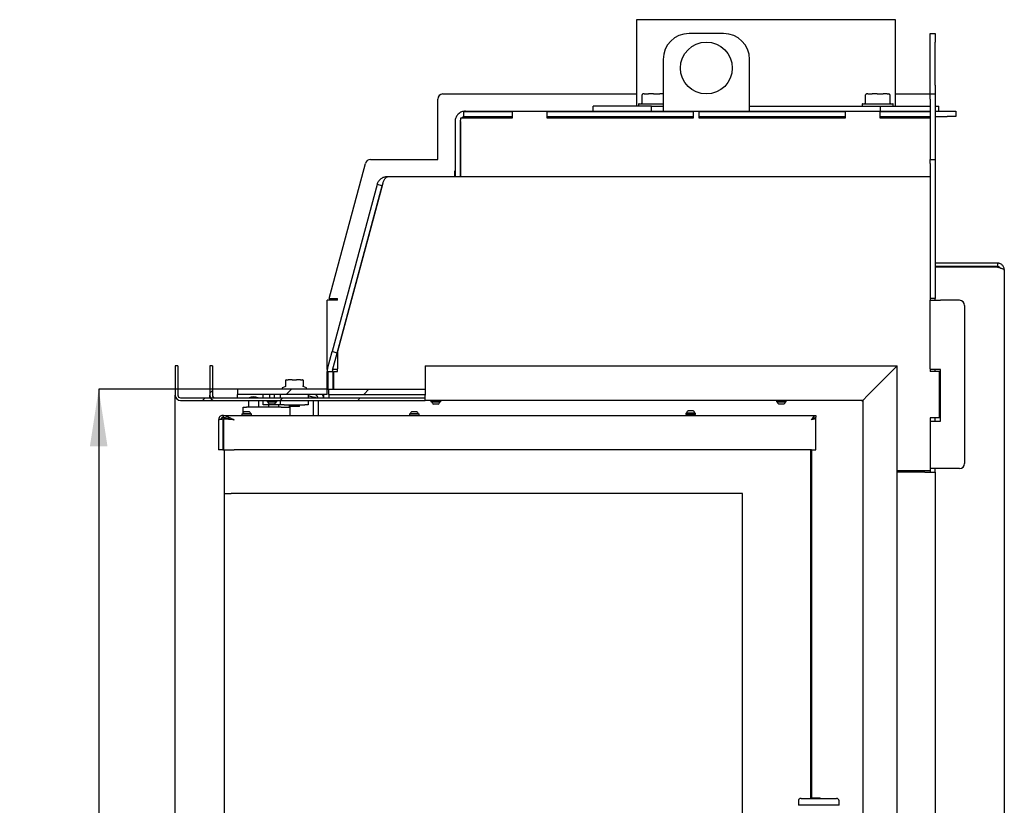
# Model space of a CAD drawing. Units: millimetres. Extents: x 18 to 198, y 17 to 276.
# Drawn here: x 20 to 77, y 218 to 263 of the extents above; entities that cross this region are included whole.
import ezdxf

# ---------------------------------------------------------------- set-up
doc = ezdxf.new("R2010")
doc.units = ezdxf.units.MM
doc.layers.add('CERVENA', color=1, linetype='Continuous')
doc.layers.add('FORMAT', color=7, linetype='Continuous')
doc.styles.add('SLDTEXTSTYLE0', font='TXT', dxfattribs={"width": 0.605})
doc.dimstyles.new('SLDDIMSTYLE0', dxfattribs={"dimtxt": 3.5, "dimasz": 3.302, "dimexe": 0, "dimexo": 0.0625, "dimgap": 0.875, "dimtad": 1, "dimdec": 1, "dimlfac": 10, "dimrnd": 1e-09, "dimzin": 12, "dimdsep": 46, "dimtxsty": 'SLDTEXTSTYLE0', "dimsah": 1, "dimcen": 0.09, "dimadec": 0, "dimazin": 3, "dimtfac": 1, "dimtdec": 1, "dimtofl": 0, "dimtmove": 0, "dimatfit": 3, "dimfxl": 0, "dimfrac": 2, "dimtolj": 1, "dimtzin": 12, "dimarcsym": 0})
pattern_1 = [(45, (0, 0), (-13.4704, 13.4704), []), (45, (4.49, 2e-323), (-13.4704, 13.4704), []), (45, (8.98, 4e-323), (-13.4704, 13.4704), []), (45, (13.47, 6e-323), (-13.4704, 13.4704), [])]

# ---------------------------------------------------------------- blocks, each defined once
blk = doc.blocks.new('_D_9')
at = {"layer": 'FORMAT'}
for p, q in [((32.215, 241.885), (24.185, 241.885)), ((24.185, 241.885), (24.185, 190.885)), ((32.215, 190.885), (24.185, 190.885))]:
    blk.add_line(p, q, dxfattribs=at)
for points in [[(24.185, 241.885), (23.677, 238.583), (24.693, 238.583)], [(24.185, 190.885), (24.693, 194.187), (23.677, 194.187)]]:
    blk.add_solid(points, dxfattribs=at)
at = {"layer": 'FORMAT', "insert": (19.673, 203.857), "char_height": 3.5, "attachment_point": 1, "rotation": 90, "style": 'SLDTEXTSTYLE0'}
blk.add_mtext('510', dxfattribs=at)

msp = doc.modelspace()

# ---------------------------------------------------------------- hatches: boundary and pattern name
at = {"linetype": 'Continuous', "lineweight": 18}
h = msp.add_hatch(dxfattribs=at)
h.set_pattern_fill('DIN 201 ocel a ocelová litina', style=0, pattern_type=2)
h.set_pattern_definition(pattern_1)
edge = h.paths.add_edge_path(flags=0)
edge.add_line((28.915, 241.235), (43.089, 241.235))
edge.add_line((43.089, 241.235), (43.089, 241.385))
edge.add_line((43.089, 241.385), (28.915, 241.385))
edge.add_arc((28.915, 241.535), 0.15, 180, 270, ccw=False)
edge.add_line((28.765, 241.535), (28.765, 243.235))
edge.add_line((28.765, 243.235), (28.615, 243.235))
edge.add_line((28.615, 243.235), (28.615, 241.535))
edge.add_arc((28.915, 241.535), 0.3, 180, 270)
h = msp.add_hatch(dxfattribs=at)
h.set_pattern_fill('DIN 201 ocel a ocelová litina', style=0, pattern_type=2)
h.set_pattern_definition(pattern_1)
edge = h.paths.add_edge_path(flags=0)
edge.add_line((30.915, 241.235), (43.089, 241.235))
edge.add_line((43.089, 241.235), (43.089, 241.385))
edge.add_line((43.089, 241.385), (30.915, 241.385))
edge.add_arc((30.915, 241.535), 0.15, 180, 270, ccw=False)
edge.add_line((30.765, 241.535), (30.765, 243.235))
edge.add_line((30.765, 243.235), (30.615, 243.235))
edge.add_line((30.615, 243.235), (30.615, 241.535))
edge.add_arc((30.915, 241.535), 0.3, 180, 270)
h = msp.add_hatch(dxfattribs=at)
h.set_pattern_fill('DIN 201 ocel a ocelová litina', style=0, pattern_type=2)
h.set_pattern_definition(pattern_1)
h.paths.add_polyline_path([(37.415, 241.885), (32.215, 241.885), (32.215, 241.585), (37.415, 241.585)], flags=0)
h = msp.add_hatch(dxfattribs=at)
h.set_pattern_fill('DIN 201 ocel a ocelová litina', style=0, pattern_type=2)
h.set_pattern_definition(pattern_1)
h.paths.add_polyline_path([(37.515, 241.585), (43.089, 241.585), (43.089, 241.885), (37.515, 241.885)], flags=0)

# ---------------------------------------------------------------- linework, layer by layer
at = {"color": 7, "linetype": 'Continuous', "lineweight": 25}
for p, q in [((55.315, 263.285), (55.315, 258.285)), ((70.315, 263.285), (55.315, 263.285)), ((70.315, 258.285), (70.315, 263.285)), ((60.365, 262.485), (58.365, 262.485)), ((72.315, 262.485), (72.615, 262.485)), ((72.315, 261.985), (72.315, 262.485)), ((72.615, 262.485), (72.615, 261.985)), ((72.315, 259.485), (72.315, 261.985)), ((72.615, 259.485), (72.615, 261.985)), ((56.865, 260.985), (56.865, 257.985)), ((61.865, 257.985), (61.865, 260.985)), ((72.315, 258.985), (72.315, 259.485)), ((72.615, 259.485), (72.615, 258.985)), ((44.115, 258.985), (55.315, 258.985)), ((55.628, 258.915), (55.628, 258.445)), ((55.772, 258.985), (55.701, 258.985)), ((55.772, 258.985), (56.021, 258.985)), ((56.313, 258.985), (56.021, 258.985)), ((56.313, 258.985), (56.664, 258.985)), ((56.865, 258.985), (56.664, 258.985)), ((68.568, 258.915), (68.568, 258.445)), ((68.712, 258.985), (68.641, 258.985)), ((68.712, 258.985), (68.961, 258.985)), ((69.253, 258.985), (68.961, 258.985)), ((69.253, 258.985), (69.604, 258.985)), ((69.825, 258.985), (69.604, 258.985)), ((69.825, 258.985), (69.928, 258.985)), ((70.001, 258.445), (70.001, 258.915)), ((70.315, 258.985), (72.015, 258.985)), ((72.015, 258.985), (72.315, 258.985)), ((72.315, 258.985), (72.615, 258.985)), ((72.315, 258.685), (72.315, 258.985)), ((72.615, 258.985), (72.615, 258.685)), ((43.815, 255.185), (43.815, 258.685)), ((52.815, 257.985), (52.815, 258.285)), ((56.181, 258.285), (52.815, 258.285)), ((55.445, 258.395), (55.445, 258.285)), ((55.47, 258.42), (56.865, 258.42)), ((56.181, 257.985), (56.181, 258.285)), ((56.181, 258.285), (56.865, 258.285)), ((61.865, 258.285), (69.448, 258.285)), ((68.385, 258.395), (68.385, 258.285)), ((68.41, 258.42), (70.16, 258.42)), ((69.448, 257.985), (69.448, 258.285)), ((69.448, 258.285), (72.315, 258.285)), ((70.185, 258.285), (70.185, 258.395)), ((72.315, 258.685), (72.315, 255.185)), ((72.615, 258.685), (72.615, 255.185)), ((72.615, 258.285), (72.815, 258.285)), ((72.815, 257.985), (72.815, 258.285)), ((48.136, 257.943), (45.307, 257.943)), ((45.307, 257.943), (45.307, 257.664)), ((48.136, 257.664), (45.307, 257.664)), ((45.415, 257.985), (72.315, 257.985)), ((48.136, 257.605), (48.136, 257.943)), ((58.625, 257.943), (50.136, 257.943)), ((50.136, 257.943), (50.136, 257.605)), ((58.625, 257.664), (50.136, 257.664)), ((55.945, 257.664), (55.945, 257.605)), ((56.745, 257.605), (56.745, 257.664)), ((58.625, 257.605), (58.625, 257.943)), ((67.415, 257.943), (58.925, 257.943)), ((58.925, 257.943), (58.925, 257.605)), ((67.415, 257.664), (58.925, 257.664)), ((63.865, 257.664), (63.865, 257.66)), ((63.865, 257.66), (65.765, 257.66)), ((65.765, 257.66), (65.765, 257.664)), ((67.415, 257.605), (67.415, 257.943)), ((72.315, 257.943), (69.415, 257.943)), ((69.415, 257.943), (69.415, 257.605)), ((72.315, 257.664), (69.415, 257.664)), ((69.685, 257.605), (69.685, 257.664)), ((72.615, 257.985), (73.315, 257.985)), ((72.615, 257.685), (73.315, 257.685)), ((73.315, 257.985), (73.815, 257.985)), ((73.815, 257.685), (73.315, 257.685)), ((73.815, 257.985), (73.815, 257.685)), ((44.815, 257.385), (44.815, 254.185)), ((45.115, 257.385), (45.115, 254.185)), ((45.136, 257.385), (45.136, 254.185)), ((45.153, 257.605), (48.136, 257.605)), ((50.136, 257.605), (58.625, 257.605)), ((58.925, 257.605), (67.415, 257.605)), ((69.415, 257.605), (72.315, 257.605)), ((37.532, 247.135), (39.63, 254.963)), ((39.919, 255.185), (43.815, 255.185)), ((72.315, 255.185), (72.615, 255.185)), ((72.315, 254.963), (72.315, 255.185)), ((72.315, 254.963), (72.315, 247.135)), ((72.615, 255.185), (72.615, 254.963)), ((72.615, 254.963), (72.615, 247.135)), ((44.79, 254.51), (44.79, 254.185)), ((44.815, 254.51), (44.79, 254.51)), ((45.136, 254.51), (45.115, 254.51)), ((40.298, 253.74), (37.704, 244.059)), ((40.609, 253.74), (38.015, 244.059)), ((40.588, 253.663), (40.298, 253.74)), ((40.589, 253.667), (40.588, 253.663)), ((40.899, 254.185), (40.877, 254.185)), ((72.315, 254.185), (40.899, 254.185)), ((65.365, 254.185), (65.365, 254.21)), ((65.365, 254.21), (67.265, 254.21)), ((67.265, 254.21), (67.265, 254.185)), ((37.993, 243.981), (40.588, 253.663)), ((76.215, 249.185), (72.615, 249.185)), ((76.215, 249.185), (76.215, 248.985)), ((76.215, 248.985), (72.615, 248.985)), ((76.215, 248.955), (72.615, 248.955)), ((76.615, 248.785), (76.615, 174.285)), ((37.415, 243.03), (37.415, 247.035)), ((38.015, 247.035), (37.415, 247.035)), ((37.532, 247.135), (38.015, 247.135)), ((38.015, 247.035), (38.015, 247.135)), ((72.615, 247.135), (72.315, 247.135)), ((72.315, 247.135), (72.315, 247.035)), ((72.315, 245.219), (72.315, 247.035)), ((72.315, 247.035), (72.915, 247.035)), ((72.615, 247.035), (72.615, 247.135)), ((74.015, 247.035), (72.915, 247.035)), ((74.315, 246.735), (74.315, 237.585)), ((72.315, 243.056), (72.315, 245.219)), ((37.435, 243.056), (37.704, 244.059)), ((37.993, 243.981), (37.704, 244.059)), ((37.725, 242.979), (37.993, 243.981)), ((38.015, 244.059), (38.015, 243.056)), ((28.615, 243.235), (28.615, 241.535)), ((28.765, 243.235), (28.615, 243.235)), ((28.765, 243.235), (28.765, 241.535)), ((37.429, 243.03), (37.415, 243.03)), ((37.415, 243.03), (37.415, 242.901)), ((37.415, 242.901), (37.456, 242.901)), ((37.415, 241.885), (37.415, 242.901)), ((37.456, 242.901), (37.456, 241.885)), ((37.456, 242.901), (37.736, 242.901)), ((37.736, 242.901), (37.736, 241.885)), ((38.015, 243.03), (37.739, 243.03)), ((37.794, 241.885), (37.794, 242.901)), ((37.794, 242.901), (38.015, 242.901)), ((38.015, 242.901), (38.015, 243.056)), ((43.089, 243.235), (43.089, 241.535)), ((43.089, 243.235), (70.415, 243.235)), ((68.715, 241.535), (70.415, 243.235)), ((70.415, 189.335), (70.415, 243.235)), ((72.315, 243.056), (72.315, 242.901)), ((72.915, 243.03), (72.315, 243.03)), ((72.865, 242.901), (72.315, 242.901)), ((72.615, 242.901), (72.615, 243.03)), ((72.865, 240.231), (72.865, 242.901)), ((72.915, 240.03), (72.915, 243.03)), ((35.015, 242.378), (35.015, 242.41)), ((35.015, 242.04), (35.015, 242.378)), ((35.04, 242.435), (35.162, 242.435)), ((35.392, 242.435), (35.162, 242.435)), ((35.392, 242.435), (35.637, 242.435)), ((35.867, 242.435), (35.637, 242.435)), ((35.867, 242.435), (35.99, 242.435)), ((36.015, 242.378), (36.015, 242.04)), ((32.215, 241.885), (32.215, 241.585)), ((37.415, 241.885), (32.215, 241.885)), ((34.805, 241.941), (34.805, 241.885)), ((35, 242.048), (34.819, 241.964)), ((36.21, 241.964), (36.029, 242.048)), ((36.225, 241.885), (36.225, 241.941)), ((37.415, 241.585), (37.415, 241.885)), ((37.415, 241.885), (37.515, 241.885)), ((37.515, 241.585), (37.515, 241.885)), ((37.515, 241.885), (43.089, 241.885)), ((28.615, 191.885), (28.615, 241.535)), ((28.915, 241.385), (43.089, 241.385)), ((28.915, 241.235), (43.089, 241.235)), ((37.415, 241.585), (32.215, 241.585)), ((32.215, 241.385), (32.215, 241.575)), ((33.715, 241.575), (32.215, 241.575)), ((32.855, 241.235), (32.855, 240.845)), ((33.455, 240.845), (33.455, 241.235)), ((33.715, 241.385), (33.715, 241.585)), ((33.715, 240.985), (33.715, 241.235)), ((33.93, 241.235), (33.93, 241.155)), ((34.453, 241.155), (33.93, 241.155)), ((33.98, 241.155), (33.98, 241.135)), ((34.411, 241.135), (33.98, 241.135)), ((34.065, 241.585), (34.065, 241.385)), ((34.365, 241.385), (34.365, 241.585)), ((34.45, 241.135), (34.411, 241.135)), ((34.45, 241.135), (34.45, 241.155)), ((34.5, 241.155), (34.453, 241.155)), ((34.5, 241.155), (34.5, 241.235)), ((34.715, 241.385), (34.715, 241.585)), ((34.715, 240.985), (34.715, 241.235)), ((36.315, 241.585), (36.315, 241.385)), ((36.315, 241.521), (36.615, 241.422)), ((36.315, 241.235), (36.315, 240.985)), ((36.615, 240.37), (36.615, 241.235)), ((36.914, 241.209), (36.906, 241.235)), ((36.915, 240.37), (36.915, 241.235)), ((37.215, 241.385), (37.215, 241.585)), ((37.515, 241.585), (43.089, 241.585)), ((37.515, 241.585), (37.515, 241.385)), ((43.089, 241.235), (43.089, 241.535)), ((68.415, 241.235), (43.089, 241.235)), ((43.42, 241.235), (43.42, 241.155)), ((43.42, 241.235), (43.42, 241.155)), ((43.943, 241.155), (43.42, 241.155)), ((43.47, 241.155), (43.47, 241.135)), ((43.47, 241.155), (43.47, 241.135)), ((43.901, 241.135), (43.47, 241.135)), ((43.94, 241.135), (43.901, 241.135)), ((43.94, 241.135), (43.94, 241.155)), ((43.94, 241.135), (43.94, 241.155)), ((43.99, 241.155), (43.943, 241.155)), ((43.99, 241.155), (43.99, 241.235)), ((43.99, 241.155), (43.99, 241.235)), ((63.42, 241.235), (63.42, 241.155)), ((63.943, 241.155), (63.42, 241.155)), ((63.47, 241.155), (63.47, 241.135)), ((63.901, 241.135), (63.47, 241.135)), ((63.94, 241.135), (63.901, 241.135)), ((63.94, 241.135), (63.94, 241.155)), ((63.99, 241.155), (63.943, 241.155)), ((63.99, 241.155), (63.99, 241.235)), ((68.415, 241.235), (68.715, 241.535)), ((68.415, 241.235), (68.715, 241.535)), ((68.415, 241.235), (68.415, 191.335)), ((32.555, 240.53), (32.555, 240.845)), ((32.555, 240.845), (32.742, 240.845)), ((32.615, 240.59), (32.895, 240.59)), ((33.555, 240.845), (32.742, 240.845)), ((34.755, 240.845), (33.555, 240.845)), ((34.515, 240.985), (33.715, 240.985)), ((34.015, 240.985), (34.015, 240.845)), ((34.332, 241.015), (34.075, 241.015)), ((34.355, 241.015), (34.332, 241.015)), ((34.715, 240.985), (34.515, 240.985)), ((34.615, 240.845), (34.615, 240.985)), ((34.915, 240.985), (34.715, 240.985)), ((34.755, 240.845), (35.255, 240.845)), ((34.915, 240.985), (36.115, 240.985)), ((35.215, 240.985), (35.215, 240.91)), ((35.215, 240.91), (35.24, 240.885)), ((35.215, 240.91), (35.815, 240.91)), ((35.79, 240.885), (35.24, 240.885)), ((35.255, 240.845), (35.255, 240.37)), ((35.79, 240.885), (35.815, 240.91)), ((35.815, 240.91), (35.815, 240.985)), ((36.315, 240.985), (36.115, 240.985)), ((42.315, 240.59), (42.595, 240.59)), ((43.822, 241.015), (43.565, 241.015)), ((43.845, 241.015), (43.822, 241.015)), ((58.315, 240.643), (58.595, 240.643)), ((63.822, 241.015), (63.565, 241.015)), ((63.845, 241.015), (63.822, 241.015)), ((31.13, 240.12), (31.13, 238.37)), ((31.375, 240.164), (31.375, 238.37)), ((31.375, 240.164), (31.401, 240.164)), ((31.38, 240.37), (31.38, 240.245)), ((31.405, 240.37), (31.38, 240.37)), ((31.419, 240.245), (31.38, 240.245)), ((31.405, 240.245), (31.405, 240.37)), ((31.405, 240.37), (65.705, 240.37)), ((31.492, 240.16), (31.407, 240.16)), ((31.407, 240.16), (31.407, 238.37)), ((31.45, 240.215), (31.616, 240.215)), ((31.455, 240.164), (31.455, 240.195)), ((31.467, 240.164), (31.467, 240.16)), ((32.47, 240.45), (32.47, 240.37)), ((32.47, 240.45), (33.04, 240.45)), ((32.52, 240.47), (32.52, 240.45)), ((32.52, 240.47), (32.99, 240.47)), ((32.99, 240.45), (32.99, 240.47)), ((33.04, 240.37), (33.04, 240.45)), ((42.17, 240.45), (42.17, 240.37)), ((42.17, 240.45), (42.173, 240.45)), ((42.173, 240.45), (42.74, 240.45)), ((42.22, 240.47), (42.22, 240.45)), ((42.22, 240.47), (42.69, 240.47)), ((42.69, 240.45), (42.69, 240.47)), ((42.74, 240.37), (42.74, 240.45)), ((58.17, 240.503), (58.17, 240.423)), ((58.17, 240.503), (58.74, 240.503)), ((58.17, 240.423), (58.74, 240.423)), ((58.22, 240.523), (58.22, 240.503)), ((58.22, 240.523), (58.69, 240.523)), ((58.305, 240.403), (58.305, 240.37)), ((58.305, 240.403), (58.605, 240.403)), ((58.605, 240.37), (58.605, 240.403)), ((58.69, 240.503), (58.69, 240.523)), ((58.74, 240.423), (58.74, 240.503)), ((65.595, 240.215), (65.705, 240.215)), ((65.705, 240.37), (65.705, 240.245)), ((65.705, 238.37), (65.705, 240.215)), ((72.315, 240.231), (72.315, 237.181)), ((72.865, 240.231), (72.315, 240.231)), ((72.315, 240.03), (72.915, 240.03)), ((72.615, 240.03), (72.615, 240.231)), ((31.375, 238.37), (31.13, 238.37)), ((31.375, 238.37), (31.407, 238.37)), ((31.407, 238.37), (32.035, 238.37)), ((31.455, 238.37), (31.455, 235.846)), ((65.455, 238.37), (32.035, 238.37)), ((65.405, 218.186), (65.405, 238.37)), ((65.455, 238.37), (65.455, 218.186)), ((65.455, 238.37), (65.705, 238.37)), ((70.415, 237.181), (72.315, 237.181)), ((72.915, 237.285), (72.315, 237.285)), ((72.315, 237.181), (72.315, 237.085)), ((72.615, 237.085), (72.615, 237.285)), ((74.015, 237.285), (72.915, 237.285)), ((72.015, 237.085), (70.415, 237.085)), ((72.015, 237.085), (72.615, 237.085)), ((72.615, 237.085), (72.615, 194.785)), ((31.455, 235.846), (31.855, 235.846)), ((31.455, 235.846), (31.455, 197.046)), ((31.465, 197.046), (31.465, 235.846)), ((61.455, 235.846), (31.855, 235.846)), ((61.455, 197.046), (61.455, 235.846)), ((64.695, 218.036), (64.695, 217.786)), ((67.045, 217.786), (64.695, 217.786)), ((64.845, 218.186), (66.895, 218.186)), ((65.955, 218.197), (65.455, 218.197)), ((65.966, 218.186), (65.955, 218.197)), ((65.955, 218.186), (65.955, 218.197)), ((67.045, 217.786), (67.045, 218.036))]:
    msp.add_line(p, q, dxfattribs=at)
at = {"color": 7, "linetype": 'Continuous', "lineweight": 25, "flags": 128}
msp.add_lwpolyline([(32.035, 240.12), (32.035, 240.12)], dxfattribs=at)
at = {"color": 7, "linetype": 'Continuous', "lineweight": 25}
msp.add_circle((59.365, 260.485), 1.5, dxfattribs=at)
for centre, radius, start, end in [((58.365, 260.985), 1.5, 90, 180), ((60.365, 260.985), 1.5, 360, 90), ((44.115, 258.685), 0.3, 90, 180), ((55.653, 258.915), 0.025, 141.1252, 180), ((55.701, 258.96), 0.025, 90, 120.4361), ((68.593, 258.915), 0.025, 141.1252, 180), ((68.641, 258.96), 0.025, 90, 120.4361), ((69.928, 258.96), 0.025, 59.5639, 90), ((69.976, 258.915), 0.025, 0, 38.8748), ((55.47, 258.395), 0.025, 90, 180), ((55.603, 258.445), 0.025, 270, 0), ((68.41, 258.395), 0.025, 90, 180), ((68.543, 258.445), 0.025, 270, 0), ((70.026, 258.445), 0.025, 180, 270), ((70.16, 258.395), 0.025, 0, 90), ((39.919, 254.885), 0.3, 90, 165), ((74.015, 246.735), 0.3, 0, 90), ((38.015, 242.901), 0.6, 165, 180), ((38.015, 242.901), 0.3, 165, 180), ((35.04, 242.41), 0.025, 90, 180), ((35.99, 242.41), 0.025, 0, 90), ((34.83, 241.941), 0.025, 115, 180), ((34.99, 242.071), 0.025, 294.8381, 359.9993), ((36.04, 242.071), 0.025, 180, 245.031), ((36.2, 241.941), 0.025, 0, 65), ((28.915, 241.535), 0.3, 180, 270), ((28.915, 241.535), 0.15, 180, 270), ((33.155, 240.843), 0.602, 64.2127, 115.7873), ((34.255, 241.255), 0.3, 203.5887, 233.1462), ((34.175, 241.255), 0.3, 306.8538, 336.4113), ((36.615, 241.285), 0.3, 19.4712, 90), ((36.615, 241.285), 0.6, 9.5941, 30), ((43.745, 241.255), 0.3, 203.5887, 233.1462), ((43.665, 241.255), 0.3, 306.8538, 336.4113), ((63.745, 241.255), 0.3, 203.5887, 233.1462), ((63.665, 241.255), 0.3, 306.8538, 336.4113), ((68.415, 241.285), 0.08, 218.6822, 270), ((32.795, 240.35), 0.3, 126.8538, 156.4113), ((32.715, 240.35), 0.3, 23.5887, 53.1462), ((42.495, 240.35), 0.3, 126.8538, 156.4113), ((42.415, 240.35), 0.3, 23.5887, 53.1462), ((58.495, 240.403), 0.3, 126.8538, 156.4113), ((58.415, 240.403), 0.3, 23.5887, 53.1462), ((31.405, 240.195), 0.05, 0, 90), ((32.155, 240.045), 0.2, 153.8912, 156.4129), ((32.155, 240.045), 0.2, 153.8927, 156.4056), ((58.305, 240.413), 0.01, 270, 90), ((58.605, 240.413), 0.01, 90, 270), ((74.015, 237.585), 0.3, 270, 0), ((64.845, 218.036), 0.15, 90, 180), ((66.895, 218.036), 0.15, 0, 90)]:
    msp.add_arc(centre, radius, start, end, dxfattribs=at)
for points, knots in [([(55.688, 258.98), (55.687, 258.98), (55.678, 258.976), (55.662, 258.962), (55.645, 258.946), (55.636, 258.933), (55.633, 258.93)], [0, 0, 0, 0, 0.042024, 0.42886, 0.851126, 1, 1, 1, 1]), ([(68.628, 258.98), (68.627, 258.98), (68.618, 258.976), (68.603, 258.962), (68.585, 258.946), (68.576, 258.933), (68.573, 258.93)], [0, 0, 0, 0, 0.042024, 0.42886, 0.851126, 1, 1, 1, 1]), ([(69.996, 258.93), (69.993, 258.934), (69.983, 258.947), (69.97, 258.96), (69.959, 258.968), (69.957, 258.97)], [0, 0, 0, 0, 0.24594, 0.820105, 1, 1, 1, 1]), ([(45.415, 257.985), (45.378, 257.983), (45.303, 257.979), (45.195, 257.947), (45.093, 257.896), (45.003, 257.827), (44.928, 257.742), (44.873, 257.651), (44.836, 257.553), (44.817, 257.465), (44.815, 257.408), (44.815, 257.385)], [0, 0, 0, 0, 0.123695, 0.251013, 0.373688, 0.500519, 0.612643, 0.728982, 0.827729, 0.929588, 1, 1, 1, 1]), ([(45.311, 257.664), (45.301, 257.661), (45.276, 257.653), (45.243, 257.633), (45.221, 257.614), (45.212, 257.605)], [0, 0, 0, 0, 0.29173, 0.701867, 1, 1, 1, 1]), ([(45.146, 257.518), (45.141, 257.507), (45.129, 257.481), (45.117, 257.436), (45.115, 257.402), (45.115, 257.385)], [0, 0, 0, 0, 0.281671, 0.63912, 1, 1, 1, 1]), ([(76.615, 248.785), (76.613, 248.811), (76.61, 248.865), (76.586, 248.941), (76.547, 249.012), (76.496, 249.074), (76.432, 249.124), (76.363, 249.159), (76.289, 249.181), (76.24, 249.184), (76.215, 249.185)], [0, 0, 0, 0, 0.125524, 0.254679, 0.38032, 0.509603, 0.635244, 0.764527, 0.880829, 1, 1, 1, 1]), ([(76.366, 248.913), (76.361, 248.919), (76.345, 248.94), (76.309, 248.963), (76.262, 248.982), (76.231, 248.984), (76.215, 248.985)], [0, 0, 0, 0, 0.133222, 0.453596, 0.723877, 1, 1, 1, 1]), ([(36.015, 242.41), (36.015, 242.409), (36.015, 242.402), (36.015, 242.39), (36.015, 242.378)], [0, 0, 0, 0, 0.076888, 1, 1, 1, 1]), ([(36.015, 242.04), (36.015, 242.044), (36.015, 242.053), (36.015, 242.063), (36.015, 242.07), (36.015, 242.071), (36.015, 242.071)], [0, 0, 0, 0, 0.248388, 0.4973, 0.748215, 1, 1, 1, 1]), ([(36.769, 241.385), (36.755, 241.388), (36.705, 241.401), (36.653, 241.413), (36.615, 241.422)], [0, 0, 0, 0, 0.277368, 1, 1, 1, 1]), ([(36.692, 241.385), (36.685, 241.388), (36.66, 241.401), (36.634, 241.413), (36.615, 241.422)], [0, 0, 0, 0, 0.277368, 1, 1, 1, 1]), ([(31.38, 240.37), (31.358, 240.368), (31.313, 240.365), (31.253, 240.339), (31.202, 240.3), (31.169, 240.257), (31.149, 240.219), (31.132, 240.171), (31.131, 240.141), (31.13, 240.12)], [0, 0, 0, 0, 0.136958, 0.277794, 0.414688, 0.554823, 0.664815, 0.774833, 1, 1, 1, 1]), ([(31.38, 240.245), (31.364, 240.243), (31.331, 240.24), (31.294, 240.214), (31.273, 240.187), (31.262, 240.166), (31.261, 240.155), (31.26, 240.152)], [0, 0, 0, 0, 0.246493, 0.497931, 0.695801, 0.895343, 1, 1, 1, 1]), ([(31.405, 240.37), (31.414, 240.37), (31.434, 240.369), (31.463, 240.366), (31.491, 240.359), (31.52, 240.351), (31.547, 240.34), (31.576, 240.327), (31.611, 240.313), (31.652, 240.294), (31.718, 240.262), (31.807, 240.217), (31.919, 240.165), (31.996, 240.135), (32.035, 240.12)], [0, 0, 0, 0, 0.0514124, 0.1025362, 0.1533729, 0.2039234, 0.2541892, 0.3003846, 0.3568812, 0.4238062, 0.5012353, 0.6683384, 0.834338, 1, 1, 1, 1]), ([(31.405, 240.245), (31.414, 240.245), (31.434, 240.245), (31.463, 240.243), (31.491, 240.24), (31.52, 240.235), (31.547, 240.23), (31.577, 240.224), (31.611, 240.216), (31.653, 240.207), (31.737, 240.187), (31.864, 240.154), (31.977, 240.131), (32.035, 240.12)], [0, 0, 0, 0, 0.048049, 0.095704, 0.142964, 0.189831, 0.236306, 0.279876, 0.33473, 0.400925, 0.478493, 0.735518, 1, 1, 1, 1]), ([(32.035, 240.12), (31.992, 240.123), (31.906, 240.128), (31.781, 240.135), (31.659, 240.142), (31.557, 240.149), (31.473, 240.155), (31.429, 240.158), (31.407, 240.16)], [0, 0, 0, 0, 0.184716, 0.373039, 0.557755, 0.746079, 0.872472, 1, 1, 1, 1]), ([(65.705, 240.215), (65.704, 240.212), (65.702, 240.205), (65.691, 240.194), (65.673, 240.184), (65.648, 240.173), (65.617, 240.163), (65.582, 240.152), (65.542, 240.142), (65.5, 240.131), (65.47, 240.124), (65.455, 240.12)], [0, 0, 0, 0, 0.108918, 0.220994, 0.329922, 0.44201, 0.550938, 0.663025, 0.771953, 0.88404, 1, 1, 1, 1]), ([(65.576, 240.206), (65.575, 240.202), (65.572, 240.189), (65.548, 240.17), (65.51, 240.147), (65.476, 240.13), (65.457, 240.121), (65.455, 240.12)], [0, 0, 0, 0, 0.161133, 0.424328, 0.687416, 0.950505, 1, 1, 1, 1])]:
    msp.add_open_spline(points, degree=3, knots=knots, dxfattribs=at)
for points in [[(45.307, 257.943), (45.325, 257.955), (45.361, 257.98), (45.397, 257.983), (45.415, 257.985)], [(45.136, 257.385), (45.139, 257.423), (45.145, 257.498), (45.15, 257.57), (45.153, 257.605)], [(40.877, 254.185), (40.845, 254.184), (40.779, 254.18), (40.684, 254.156), (40.593, 254.117), (40.51, 254.063), (40.437, 253.997), (40.376, 253.92), (40.328, 253.834), (40.308, 253.772), (40.298, 253.74)], [(40.609, 253.74), (40.621, 253.772), (40.645, 253.834), (40.681, 253.92), (40.717, 253.997), (40.754, 254.063), (40.79, 254.117), (40.826, 254.156), (40.862, 254.18), (40.887, 254.184), (40.899, 254.185)], [(76.215, 248.955), (76.241, 248.948), (76.293, 248.934), (76.369, 248.913), (76.438, 248.891), (76.499, 248.87), (76.549, 248.849), (76.586, 248.828), (76.61, 248.806), (76.613, 248.792), (76.615, 248.785)], [(31.13, 240.12), (31.13, 240.122), (31.132, 240.126), (31.144, 240.131), (31.164, 240.137), (31.192, 240.142), (31.227, 240.148), (31.269, 240.153), (31.318, 240.159), (31.356, 240.162), (31.375, 240.164)], [(65.455, 240.12), (65.465, 240.136), (65.486, 240.169), (65.517, 240.216), (65.548, 240.26), (65.58, 240.298), (65.611, 240.329), (65.642, 240.352), (65.673, 240.367), (65.694, 240.369), (65.705, 240.37)], [(65.455, 240.12), (65.475, 240.136), (65.517, 240.169), (65.58, 240.211), (65.642, 240.239), (65.684, 240.243), (65.705, 240.245)]]:
    msp.add_open_spline(points, degree=3, dxfattribs=at)
at = {"layer": 'CERVENA', "linetype": 'Continuous', "lineweight": 25}
for p, q in [((30.615, 243.235), (30.615, 241.535)), ((30.765, 243.235), (30.615, 243.235)), ((30.765, 243.235), (30.765, 241.535)), ((30.615, 241.385), (30.615, 241.535)), ((30.915, 241.385), (43.089, 241.385)), ((30.915, 241.235), (43.089, 241.235)), ((36.615, 240.37), (36.615, 241.235))]:
    msp.add_line(p, q, dxfattribs=at)
for radius in [0.3, 0.15]:
    msp.add_arc((30.915, 241.535), radius, 180, 270, dxfattribs=at)

# ---------------------------------------------------------------- dimensions: what is measured, and where the dimension line sits
at = {"layer": 'FORMAT'}
dim = msp.add_linear_dim(base=(24.185, 190.885), p1=(32.215, 241.885), p2=(32.215, 190.885), angle=90, dimstyle='SLDDIMSTYLE0', dxfattribs=at)
dim.commit()
dim.dimension.update_dxf_attribs({"geometry": '_D_9', "text_midpoint": (24.185, 207.867), "dimtype": 160})

doc.saveas('drawing.dxf')
